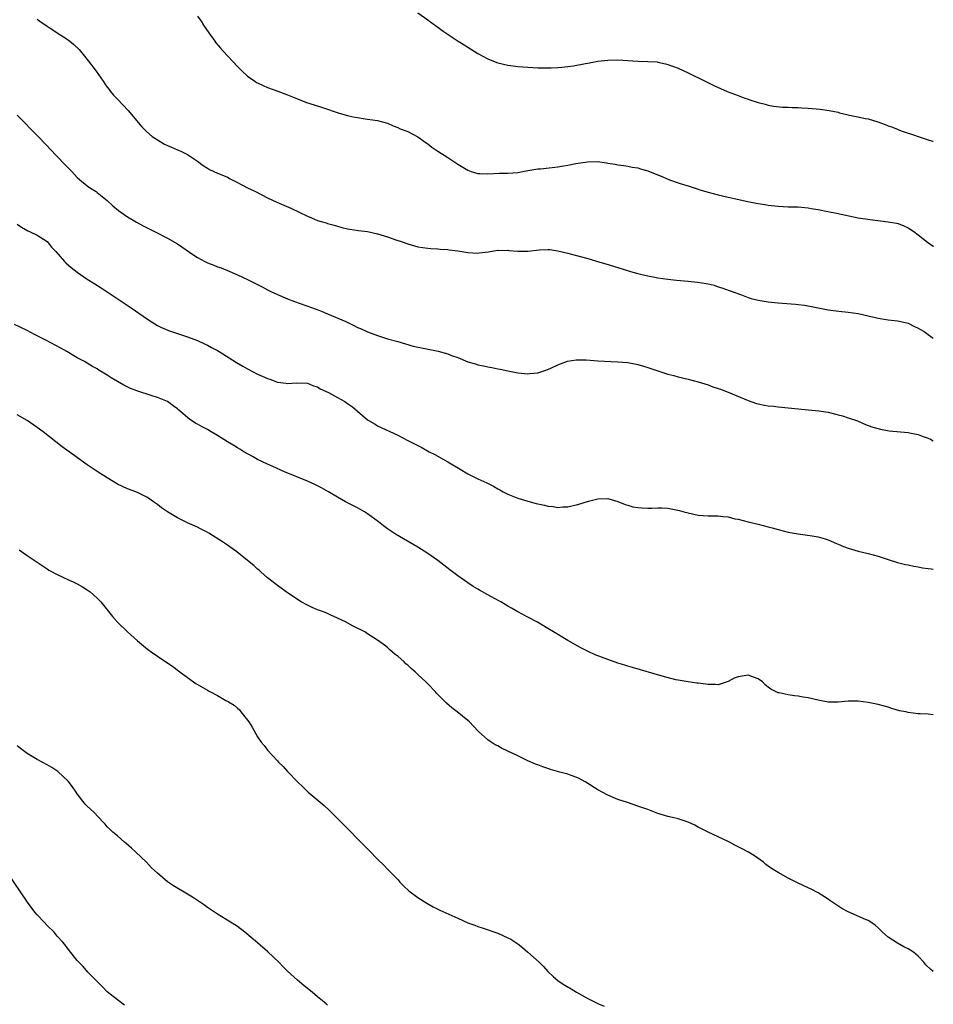
# Model space of a CAD drawing. Units: inches. Extents: x 2643000 to 2646000, y 1551019 to 1554000.
# Drawn here: x 2645817 to 2646000, y 1552965 to 1553161 of the extents above; entities that cross this region are included whole.
import ezdxf

# ---------------------------------------------------------------- set-up
doc = ezdxf.new("R2010")
doc.units = ezdxf.units.IN
doc.header["$MEASUREMENT"] = 0
doc.layers.add('LD26431551_10ft', color=133, linetype='Continuous')

msp = doc.modelspace()

# ---------------------------------------------------------------- linework, layer by layer
at = {"layer": 'LD26431551_10ft'}
for points, elevation in [([(2645821, 1553161.42), (2645821.53, 1553161), (2645823, 1553160.03), (2645823.6, 1553159.6), (2645824.51, 1553159), (2645825, 1553158.71), (2645827, 1553157.41), (2645827.53, 1553157), (2645828.33, 1553156.33), (2645829.36, 1553155.36), (2645831.27, 1553153), (2645832.75, 1553151), (2645834.18, 1553149), (2645834.51, 1553148.51), (2645835, 1553147.83), (2645835.36, 1553147.36), (2645835.66, 1553147), (2645836.25, 1553146.25), (2645837, 1553145.42), (2645839.17, 1553143.17), (2645841.91, 1553139.91), (2645842.83, 1553139), (2645843.98, 1553137.98), (2645845, 1553137.31), (2645846.44, 1553136.44), (2645847, 1553136.15), (2645847.82, 1553135.82), (2645849, 1553135.3), (2645849.24, 1553135.24), (2645849.8, 1553135), (2645851, 1553134.39), (2645853, 1553133.03), (2645854.17, 1553132.17), (2645855, 1553131.67), (2645855.39, 1553131.39), (2645857, 1553130.68), (2645857.52, 1553130.48), (2645859, 1553129.82), (2645859.53, 1553129.53), (2645860.63, 1553129), (2645862.16, 1553128.16), (2645863, 1553127.73), (2645864.57, 1553127), (2645867, 1553125.75), (2645868.86, 1553124.86), (2645870.25, 1553124.25), (2645871.65, 1553123.65), (2645875, 1553122.05), (2645875.76, 1553121.76), (2645877, 1553121.22), (2645877.69, 1553121), (2645878.72, 1553120.72), (2645879, 1553120.62), (2645880.29, 1553120.29), (2645881, 1553120.04), (2645881.82, 1553119.82), (2645883, 1553119.53), (2645883.44, 1553119.44), (2645885.2, 1553119.2), (2645887, 1553118.97), (2645889, 1553118.53), (2645891, 1553117.91), (2645892.66, 1553117.34), (2645893.69, 1553117), (2645895, 1553116.52), (2645897, 1553115.96), (2645899, 1553115.68), (2645899.62, 1553115.62), (2645901, 1553115.55), (2645901.49, 1553115.49), (2645903, 1553115.39), (2645903.32, 1553115.32), (2645905, 1553115.13), (2645907, 1553114.83), (2645909, 1553114.7), (2645909.29, 1553114.71), (2645911.06, 1553114.94), (2645913, 1553115.25), (2645913.23, 1553115.23), (2645915, 1553115.25), (2645915.21, 1553115.21), (2645917, 1553115.07), (2645919, 1553115.09), (2645921.36, 1553115.36), (2645923, 1553115.43), (2645923.39, 1553115.39), (2645925, 1553115.16), (2645927, 1553114.67), (2645927.46, 1553114.54), (2645929, 1553114.14), (2645930.23, 1553113.77), (2645931.45, 1553113.45), (2645932.94, 1553113), (2645934.55, 1553112.55), (2645937, 1553111.8), (2645939.54, 1553111), (2645941, 1553110.59), (2645941.52, 1553110.48), (2645943, 1553110.11), (2645944.07, 1553109.93), (2645945, 1553109.75), (2645947, 1553109.48), (2645948.71, 1553109.29), (2645951, 1553109.1), (2645952.9, 1553108.9), (2645954.64, 1553108.64), (2645955, 1553108.53), (2645956.25, 1553108.25), (2645957, 1553107.97), (2645957.74, 1553107.74), (2645959.2, 1553107.2), (2645961.68, 1553106.32), (2645963, 1553105.83), (2645963.64, 1553105.64), (2645965, 1553105.28), (2645967, 1553104.94), (2645969, 1553104.73), (2645972.48, 1553104.48), (2645973, 1553104.43), (2645974.27, 1553104.27), (2645975.97, 1553103.97), (2645977, 1553103.73), (2645979, 1553103.35), (2645981.1, 1553103.1), (2645983, 1553102.91), (2645985, 1553102.6), (2645988.11, 1553101.89), (2645989, 1553101.65), (2645990.58, 1553101.42), (2645991, 1553101.32), (2645992.87, 1553101.13), (2645993.54, 1553101), (2645995, 1553100.65), (2645996.1, 1553100.1), (2645997, 1553099.71), (2645997.43, 1553099.43), (2645998.18, 1553099), (2645999, 1553098.43), (2645999.78, 1553097.85), (2646000, 1553097.7)], 8620), ([(2645853, 1553162.02), (2645853.74, 1553161), (2645854.22, 1553160.22), (2645855.31, 1553158.69), (2645856.47, 1553157), (2645856.7, 1553156.7), (2645857.61, 1553155.61), (2645858.16, 1553155), (2645861, 1553151.93), (2645861.92, 1553151), (2645863, 1553150.02), (2645864.47, 1553149), (2645864.79, 1553148.79), (2645865, 1553148.68), (2645866.15, 1553148.15), (2645867, 1553147.79), (2645869.05, 1553147.05), (2645871, 1553146.31), (2645873, 1553145.48), (2645874.8, 1553144.8), (2645876.29, 1553144.29), (2645877.81, 1553143.81), (2645881.34, 1553142.66), (2645883, 1553142.19), (2645884.08, 1553141.92), (2645885, 1553141.74), (2645886.5, 1553141.5), (2645887, 1553141.45), (2645889, 1553141.17), (2645891, 1553140.62), (2645892.11, 1553140.11), (2645893, 1553139.8), (2645893.51, 1553139.51), (2645895, 1553138.98), (2645897, 1553137.93), (2645898.68, 1553136.68), (2645899, 1553136.49), (2645899.82, 1553135.82), (2645901, 1553135.08), (2645903, 1553133.78), (2645905, 1553132.45), (2645907, 1553131.24), (2645907.68, 1553131), (2645909, 1553130.6), (2645909.43, 1553130.57), (2645911, 1553130.51), (2645913.37, 1553130.63), (2645915, 1553130.65), (2645917, 1553130.81), (2645919, 1553131.16), (2645921, 1553131.49), (2645921.53, 1553131.53), (2645925, 1553131.93), (2645926.13, 1553132.13), (2645927, 1553132.26), (2645928.61, 1553132.61), (2645930.94, 1553132.94), (2645932.95, 1553132.95), (2645934.74, 1553132.74), (2645935, 1553132.67), (2645936.45, 1553132.45), (2645937, 1553132.34), (2645938.17, 1553132.17), (2645939, 1553132.08), (2645939.87, 1553131.87), (2645941, 1553131.69), (2645941.51, 1553131.51), (2645943, 1553131.12), (2645946.12, 1553129.88), (2645947.32, 1553129.32), (2645948.8, 1553128.8), (2645949, 1553128.74), (2645950.3, 1553128.3), (2645951, 1553128.11), (2645951.83, 1553127.83), (2645953, 1553127.47), (2645953.35, 1553127.35), (2645955, 1553126.86), (2645957, 1553126.33), (2645959, 1553125.86), (2645962.98, 1553124.98), (2645964.64, 1553124.64), (2645966.36, 1553124.36), (2645967, 1553124.26), (2645969, 1553124.04), (2645970.01, 1553124.01), (2645971, 1553123.95), (2645973, 1553123.91), (2645975, 1553123.74), (2645975.62, 1553123.62), (2645977, 1553123.4), (2645978.94, 1553123), (2645980.63, 1553122.63), (2645985, 1553121.76), (2645987.39, 1553121.39), (2645991, 1553120.96), (2645992.65, 1553120.65), (2645993, 1553120.57), (2645994.13, 1553120.13), (2645995, 1553119.75), (2645996.13, 1553119), (2645997, 1553118.36), (2645998.87, 1553116.87), (2645999.97, 1553116.04), (2646000, 1553116.02)], 8610), ([(2645897, 1553162.7), (2645899, 1553161.27), (2645899.34, 1553161), (2645901, 1553159.83), (2645902.12, 1553159), (2645905.09, 1553157), (2645906.27, 1553156.27), (2645908.28, 1553155), (2645909, 1553154.58), (2645911, 1553153.48), (2645912.13, 1553153), (2645913, 1553152.67), (2645915, 1553152.21), (2645916.09, 1553152.09), (2645917, 1553151.97), (2645919, 1553151.82), (2645921, 1553151.71), (2645921.68, 1553151.68), (2645923, 1553151.67), (2645923.68, 1553151.68), (2645925, 1553151.74), (2645925.8, 1553151.8), (2645927, 1553151.95), (2645928.1, 1553152.1), (2645930.55, 1553152.55), (2645931, 1553152.65), (2645933, 1553153.02), (2645935, 1553153.25), (2645937, 1553153.28), (2645941, 1553153.05), (2645942.99, 1553152.99), (2645944.87, 1553152.87), (2645945, 1553152.85), (2645946.51, 1553152.51), (2645947, 1553152.39), (2645949, 1553151.61), (2645951, 1553150.67), (2645954.43, 1553149), (2645956.19, 1553148.19), (2645958.85, 1553147), (2645961, 1553146.15), (2645962.35, 1553145.65), (2645963, 1553145.43), (2645963.33, 1553145.33), (2645965, 1553144.79), (2645966.44, 1553144.44), (2645967, 1553144.27), (2645968.07, 1553144.07), (2645969.85, 1553143.85), (2645971, 1553143.86), (2645971.78, 1553143.78), (2645973, 1553143.8), (2645973.72, 1553143.72), (2645975, 1553143.65), (2645977.41, 1553143.41), (2645979.18, 1553143.18), (2645981, 1553142.81), (2645981.27, 1553142.73), (2645983.87, 1553142.13), (2645985, 1553141.93), (2645986.4, 1553141.6), (2645987, 1553141.49), (2645988.9, 1553140.9), (2645990.36, 1553140.36), (2645991, 1553140.09), (2645991.83, 1553139.83), (2645993, 1553139.36), (2645993.27, 1553139.27), (2645993.95, 1553139), (2645996.24, 1553138.24), (2645997, 1553137.96), (2645999, 1553137.3), (2645999.84, 1553137.06), (2646000, 1553137.03)], 8600), ([(2645817, 1553142.25), (2645818.61, 1553140.61), (2645819.59, 1553139.59), (2645821, 1553138.16), (2645823, 1553136.11), (2645823.52, 1553135.52), (2645826.47, 1553132.47), (2645827.44, 1553131.44), (2645827.88, 1553131), (2645828.41, 1553130.41), (2645829, 1553129.8), (2645829.93, 1553129), (2645830.49, 1553128.49), (2645831, 1553128.15), (2645831.65, 1553127.65), (2645832.74, 1553127), (2645833, 1553126.82), (2645835, 1553125.18), (2645836.11, 1553124.11), (2645837.22, 1553123.22), (2645839, 1553121.95), (2645840.85, 1553120.85), (2645842.14, 1553120.14), (2645843.47, 1553119.47), (2645844.45, 1553119), (2645847, 1553117.69), (2645849, 1553116.5), (2645852.27, 1553114.27), (2645853, 1553113.81), (2645854.5, 1553113), (2645855, 1553112.75), (2645856.27, 1553112.27), (2645857, 1553111.96), (2645857.71, 1553111.71), (2645859, 1553111.2), (2645861, 1553110.37), (2645863, 1553109.44), (2645864.63, 1553108.63), (2645865, 1553108.42), (2645865.95, 1553107.95), (2645867, 1553107.35), (2645867.68, 1553107), (2645869, 1553106.38), (2645871, 1553105.54), (2645872.42, 1553105), (2645875.81, 1553103.81), (2645877.27, 1553103.27), (2645877.93, 1553103), (2645879, 1553102.56), (2645882.62, 1553101), (2645884.24, 1553100.24), (2645885, 1553099.85), (2645885.6, 1553099.6), (2645887, 1553098.96), (2645889, 1553098.19), (2645891, 1553097.57), (2645893.06, 1553097), (2645894.55, 1553096.55), (2645896.12, 1553096.12), (2645897.73, 1553095.73), (2645901.07, 1553095.07), (2645903, 1553094.56), (2645903.75, 1553094.25), (2645905, 1553093.8), (2645907, 1553092.95), (2645908.54, 1553092.54), (2645909, 1553092.35), (2645910.17, 1553092.17), (2645911, 1553091.96), (2645911.83, 1553091.83), (2645913, 1553091.57), (2645913.49, 1553091.49), (2645915, 1553091.13), (2645917, 1553090.73), (2645919, 1553090.55), (2645919.39, 1553090.61), (2645921, 1553090.76), (2645921.82, 1553091), (2645923, 1553091.42), (2645923.74, 1553091.74), (2645925, 1553092.37), (2645926.91, 1553093.09), (2645928.63, 1553093.37), (2645929, 1553093.37), (2645930.67, 1553093.33), (2645933, 1553093.17), (2645936.97, 1553092.97), (2645939, 1553092.8), (2645941, 1553092.45), (2645942.08, 1553092.08), (2645943, 1553091.84), (2645943.6, 1553091.6), (2645945, 1553091.13), (2645947, 1553090.49), (2645948.2, 1553090.2), (2645949, 1553089.96), (2645951, 1553089.48), (2645953, 1553088.96), (2645955, 1553088.35), (2645955.99, 1553087.99), (2645957, 1553087.66), (2645957.47, 1553087.47), (2645959, 1553086.89), (2645963, 1553085.22), (2645964.65, 1553084.65), (2645965, 1553084.56), (2645966.29, 1553084.29), (2645967, 1553084.2), (2645968.08, 1553084.08), (2645969, 1553084), (2645971, 1553083.79), (2645973, 1553083.55), (2645977.16, 1553083.16), (2645979, 1553082.88), (2645980.53, 1553082.53), (2645981, 1553082.4), (2645981.84, 1553082.16), (2645983, 1553081.8), (2645984.86, 1553081.14), (2645986.45, 1553080.45), (2645987, 1553080.27), (2645987.91, 1553079.91), (2645989.48, 1553079.48), (2645991.19, 1553079.19), (2645995, 1553078.83), (2645995.23, 1553078.77), (2645997, 1553078.45), (2645997.96, 1553078.04), (2645999, 1553077.71), (2645999.47, 1553077.51), (2646000, 1553077.18)], 8630), ([(2645817, 1553120.44), (2645817.84, 1553119.84), (2645819.13, 1553119.13), (2645819.45, 1553119), (2645821, 1553118.25), (2645823, 1553116.97), (2645823.86, 1553115.86), (2645824.7, 1553115), (2645826.46, 1553113), (2645826.72, 1553112.72), (2645827.79, 1553111.79), (2645829, 1553110.84), (2645831, 1553109.47), (2645832.52, 1553108.52), (2645833.75, 1553107.75), (2645836.17, 1553106.17), (2645839.73, 1553103.73), (2645843, 1553101.45), (2645844.52, 1553100.52), (2645845, 1553100.21), (2645845.81, 1553099.81), (2645847.2, 1553099.2), (2645851, 1553097.97), (2645853, 1553097.23), (2645854.52, 1553096.52), (2645855, 1553096.31), (2645855.83, 1553095.83), (2645857, 1553095.21), (2645857.35, 1553095), (2645860.81, 1553092.81), (2645862.06, 1553092.06), (2645863, 1553091.53), (2645864, 1553091), (2645865, 1553090.5), (2645865.91, 1553090.09), (2645867, 1553089.62), (2645867.49, 1553089.49), (2645869, 1553088.92), (2645870.7, 1553088.7), (2645871, 1553088.62), (2645872.74, 1553088.74), (2645875, 1553088.71), (2645876.16, 1553088.16), (2645877, 1553087.97), (2645877.55, 1553087.55), (2645879.2, 1553086.8), (2645881, 1553085.82), (2645882.43, 1553085), (2645882.78, 1553084.78), (2645883.96, 1553083.96), (2645887, 1553081.4), (2645888.48, 1553080.48), (2645889, 1553080.18), (2645893, 1553078.28), (2645895, 1553077.27), (2645897.81, 1553075.81), (2645899.3, 1553075), (2645900.43, 1553074.43), (2645903.01, 1553073), (2645905.48, 1553071.48), (2645907, 1553070.6), (2645909, 1553069.59), (2645910.79, 1553068.79), (2645912.12, 1553068.12), (2645913, 1553067.59), (2645913.39, 1553067.39), (2645914.07, 1553067), (2645915, 1553066.49), (2645917, 1553065.7), (2645919, 1553065.09), (2645920.67, 1553064.67), (2645921, 1553064.57), (2645922.32, 1553064.32), (2645923, 1553064.13), (2645924.06, 1553064.06), (2645925, 1553063.88), (2645925.99, 1553063.99), (2645927, 1553063.99), (2645928.33, 1553064.33), (2645929, 1553064.47), (2645931.12, 1553065.12), (2645933, 1553065.57), (2645935, 1553065.62), (2645937, 1553065.06), (2645938.43, 1553064.43), (2645939, 1553064.29), (2645940.01, 1553064.01), (2645941, 1553063.83), (2645941.78, 1553063.78), (2645943, 1553063.75), (2645943.75, 1553063.75), (2645945, 1553063.8), (2645945.77, 1553063.77), (2645947, 1553063.69), (2645947.62, 1553063.62), (2645949.28, 1553063.28), (2645950.17, 1553063), (2645951, 1553062.77), (2645953, 1553062.32), (2645955, 1553062.19), (2645957, 1553062.17), (2645957.97, 1553062.03), (2645959, 1553061.96), (2645960.38, 1553061.62), (2645961, 1553061.53), (2645963.03, 1553061), (2645965, 1553060.53), (2645967, 1553059.98), (2645967.78, 1553059.78), (2645969, 1553059.43), (2645971, 1553058.95), (2645973, 1553058.58), (2645975.8, 1553058.2), (2645977, 1553057.97), (2645978.43, 1553057.57), (2645979, 1553057.38), (2645980.67, 1553056.67), (2645981, 1553056.54), (2645982.08, 1553056.08), (2645983, 1553055.71), (2645985, 1553055.11), (2645987, 1553054.67), (2645989, 1553054.12), (2645991, 1553053.44), (2645992.88, 1553052.88), (2645994.47, 1553052.47), (2645995, 1553052.41), (2645996.11, 1553052.11), (2645997, 1553052.01), (2645997.81, 1553051.81), (2645999, 1553051.69), (2645999.54, 1553051.58), (2646000, 1553051.54)], 8640), ([(2646000, 1553022.44), (2645999, 1553022.59), (2645997.38, 1553022.62), (2645997, 1553022.65), (2645995, 1553022.87), (2645994.48, 1553023), (2645993.26, 1553023.26), (2645991.71, 1553023.71), (2645991, 1553023.94), (2645989, 1553024.48), (2645987, 1553024.88), (2645986, 1553025), (2645985, 1553025.16), (2645984.84, 1553025.16), (2645983, 1553025.15), (2645981, 1553024.95), (2645979, 1553024.99), (2645977, 1553025.38), (2645975, 1553025.81), (2645974.01, 1553025.99), (2645973, 1553026.16), (2645972.24, 1553026.24), (2645971, 1553026.44), (2645969.18, 1553026.82), (2645969, 1553026.85), (2645968.64, 1553027), (2645967.57, 1553027.57), (2645967, 1553027.96), (2645966.42, 1553028.42), (2645965.85, 1553029), (2645965, 1553029.62), (2645964.06, 1553029.94), (2645963, 1553030.37), (2645961, 1553030.05), (2645960.25, 1553029.75), (2645959, 1553029.1), (2645957, 1553028.4), (2645956.49, 1553028.49), (2645955, 1553028.46), (2645954.58, 1553028.58), (2645953, 1553028.74), (2645952.79, 1553028.79), (2645951, 1553029), (2645949, 1553029.36), (2645948.55, 1553029.45), (2645945.85, 1553030.15), (2645939.91, 1553031.92), (2645939, 1553032.15), (2645938.37, 1553032.37), (2645937, 1553032.77), (2645935, 1553033.49), (2645932.45, 1553034.45), (2645931.07, 1553035.07), (2645929.74, 1553035.74), (2645929, 1553036.15), (2645927, 1553037.31), (2645924.15, 1553039), (2645923, 1553039.7), (2645920.92, 1553040.92), (2645919, 1553041.96), (2645917, 1553043.01), (2645915.74, 1553043.74), (2645915, 1553044.15), (2645914.48, 1553044.48), (2645913.58, 1553045), (2645912.31, 1553045.69), (2645911, 1553046.38), (2645909.32, 1553047.32), (2645909, 1553047.51), (2645908.09, 1553048.09), (2645907, 1553048.81), (2645905, 1553050.19), (2645903.4, 1553051.4), (2645901, 1553053.27), (2645899, 1553054.66), (2645897, 1553055.91), (2645892.55, 1553058.55), (2645891.34, 1553059.34), (2645891, 1553059.57), (2645890.18, 1553060.18), (2645889.17, 1553061), (2645887, 1553062.6), (2645886.35, 1553063), (2645885, 1553063.78), (2645884.17, 1553064.17), (2645882.6, 1553065), (2645881, 1553065.89), (2645879.15, 1553067), (2645877.78, 1553067.78), (2645877, 1553068.18), (2645876.47, 1553068.47), (2645875, 1553069.13), (2645870.36, 1553071), (2645868.05, 1553072.05), (2645867, 1553072.51), (2645865, 1553073.47), (2645863.97, 1553074.03), (2645862.27, 1553075), (2645861.49, 1553075.49), (2645861, 1553075.76), (2645860.24, 1553076.24), (2645859, 1553076.99), (2645857, 1553078.25), (2645855.76, 1553079), (2645855, 1553079.44), (2645853.95, 1553079.95), (2645853, 1553080.52), (2645852.67, 1553080.67), (2645852.23, 1553081), (2645851.46, 1553081.46), (2645849.7, 1553083), (2645849.3, 1553083.3), (2645849, 1553083.57), (2645848.15, 1553084.15), (2645847, 1553085), (2645845, 1553085.81), (2645843.76, 1553086.24), (2645841.1, 1553087.1), (2645839.63, 1553087.63), (2645838.29, 1553088.29), (2645837, 1553089.02), (2645835.77, 1553089.77), (2645835, 1553090.29), (2645833.32, 1553091.32), (2645833, 1553091.53), (2645832.05, 1553092.05), (2645830.42, 1553093), (2645829, 1553093.78), (2645826.94, 1553095), (2645825.69, 1553095.69), (2645822.7, 1553097.3), (2645821, 1553098.18), (2645820.44, 1553098.44), (2645819, 1553099.21), (2645816.44, 1553100.44)], 8650), ([(2646000, 1552971.13), (2645999.49, 1552971.52), (2645998.49, 1552972.49), (2645998.1, 1552973), (2645997, 1552974.22), (2645996.06, 1552975), (2645995, 1552975.69), (2645994.11, 1552976.11), (2645992.82, 1552976.82), (2645991, 1552978.02), (2645989.87, 1552979), (2645989.42, 1552979.42), (2645989, 1552979.86), (2645988.41, 1552980.41), (2645987.55, 1552981), (2645987, 1552981.32), (2645986.48, 1552981.52), (2645983, 1552983.06), (2645981.74, 1552983.74), (2645980.51, 1552984.51), (2645979.33, 1552985.33), (2645979, 1552985.6), (2645977, 1552986.9), (2645975.57, 1552987.57), (2645975, 1552987.88), (2645973, 1552988.83), (2645971, 1552989.83), (2645969, 1552990.93), (2645967.7, 1552991.7), (2645967, 1552992.21), (2645966.56, 1552992.56), (2645966.05, 1552993), (2645964.26, 1552994.26), (2645963.09, 1552995), (2645961.7, 1552995.7), (2645961, 1552996.08), (2645960.37, 1552996.37), (2645959.29, 1552997), (2645959, 1552997.15), (2645957, 1552998.08), (2645955, 1552998.97), (2645953, 1553000.02), (2645952.38, 1553000.38), (2645951, 1553001.01), (2645949, 1553001.62), (2645947.92, 1553001.92), (2645947, 1553002.13), (2645945, 1553002.75), (2645943, 1553003.49), (2645941, 1553004.21), (2645938.89, 1553004.89), (2645937, 1553005.53), (2645936.07, 1553005.93), (2645935, 1553006.35), (2645933, 1553007.43), (2645930.61, 1553009), (2645929, 1553009.87), (2645927.66, 1553010.34), (2645927, 1553010.6), (2645925.38, 1553011), (2645923.53, 1553011.53), (2645923, 1553011.71), (2645922.01, 1553012.01), (2645921, 1553012.42), (2645920.56, 1553012.56), (2645919, 1553013.27), (2645917, 1553014.21), (2645915, 1553015.19), (2645913.77, 1553015.77), (2645913, 1553016.22), (2645912.47, 1553016.47), (2645911.66, 1553017), (2645911, 1553017.46), (2645909.13, 1553019.13), (2645908.17, 1553020.17), (2645907.34, 1553021), (2645907, 1553021.29), (2645904.88, 1553023), (2645903.82, 1553023.82), (2645902.73, 1553024.73), (2645900.77, 1553026.77), (2645900.57, 1553027), (2645899, 1553028.65), (2645898.65, 1553029), (2645897, 1553030.5), (2645896.48, 1553031), (2645895.67, 1553031.67), (2645895, 1553032.37), (2645894.65, 1553032.65), (2645894.29, 1553033), (2645893, 1553034.17), (2645892.51, 1553034.51), (2645891.43, 1553035.43), (2645891, 1553035.86), (2645890.34, 1553036.34), (2645889, 1553037.36), (2645887, 1553038.64), (2645886.41, 1553039), (2645884.14, 1553040.14), (2645882.6, 1553041), (2645881, 1553041.76), (2645879.65, 1553042.35), (2645879, 1553042.65), (2645878.17, 1553043), (2645877, 1553043.43), (2645875.9, 1553043.9), (2645875, 1553044.32), (2645873.75, 1553045), (2645873, 1553045.48), (2645870.73, 1553047), (2645869, 1553048.24), (2645867, 1553049.82), (2645865.69, 1553051), (2645865.32, 1553051.32), (2645865, 1553051.56), (2645864.24, 1553052.24), (2645863.34, 1553053), (2645860.88, 1553055), (2645859, 1553056.32), (2645858.58, 1553056.58), (2645858.02, 1553057), (2645855.28, 1553058.72), (2645854.81, 1553059), (2645853.59, 1553059.59), (2645853, 1553059.91), (2645851, 1553060.82), (2645849, 1553061.79), (2645846.99, 1553063), (2645845.81, 1553063.81), (2645845, 1553064.46), (2645844.21, 1553065), (2645843, 1553065.87), (2645841, 1553066.83), (2645839.43, 1553067.43), (2645839, 1553067.57), (2645837, 1553068.53), (2645835, 1553069.75), (2645833, 1553071.06), (2645831, 1553072.41), (2645828.3, 1553074.3), (2645825.99, 1553075.99), (2645822.15, 1553079), (2645821, 1553079.83), (2645819, 1553081.21), (2645817, 1553082.35)], 8660), ([(2645817.4, 1553055.4), (2645819, 1553054.27), (2645822.15, 1553052.15), (2645823, 1553051.6), (2645823.34, 1553051.34), (2645825, 1553050.45), (2645825.98, 1553050.02), (2645827.35, 1553049.35), (2645828.17, 1553049), (2645829, 1553048.59), (2645830.02, 1553048.02), (2645831, 1553047.42), (2645831.57, 1553047), (2645833, 1553045.73), (2645833.69, 1553045), (2645836.05, 1553042.05), (2645837, 1553040.97), (2645839.02, 1553039.02), (2645841, 1553037.23), (2645842.21, 1553036.21), (2645843, 1553035.58), (2645843.78, 1553035), (2645845, 1553034.13), (2645848.09, 1553032.09), (2645849.25, 1553031.25), (2645851, 1553029.9), (2645852.19, 1553029), (2645852.68, 1553028.68), (2645855, 1553027.36), (2645855.24, 1553027.24), (2645855.61, 1553027), (2645857, 1553026.28), (2645858.68, 1553025.32), (2645859.11, 1553025.11), (2645859.23, 1553025), (2645860.35, 1553024.35), (2645861, 1553023.74), (2645861.41, 1553023.41), (2645861.7, 1553023), (2645863.24, 1553021), (2645863.94, 1553019.94), (2645865, 1553018.06), (2645865.73, 1553017), (2645866.3, 1553016.3), (2645867, 1553015.38), (2645869, 1553013.21), (2645869.2, 1553013), (2645870.12, 1553012.12), (2645871, 1553011.14), (2645873.07, 1553009), (2645874.07, 1553008.07), (2645875.14, 1553007), (2645878.31, 1553004.31), (2645879.35, 1553003.35), (2645881, 1553001.74), (2645887.3, 1552995.3), (2645889, 1552993.58), (2645890.31, 1552992.31), (2645891, 1552991.61), (2645893, 1552989.5), (2645893.45, 1552989), (2645894.22, 1552988.22), (2645895.26, 1552987.26), (2645897, 1552985.94), (2645898.8, 1552984.8), (2645900.08, 1552984.08), (2645901.42, 1552983.42), (2645905, 1552981.79), (2645907, 1552980.9), (2645908.39, 1552980.39), (2645909, 1552980.14), (2645909.86, 1552979.86), (2645913, 1552978.8), (2645915, 1552977.91), (2645915.58, 1552977.58), (2645917, 1552976.68), (2645917.95, 1552975.95), (2645919.03, 1552975.03), (2645921.24, 1552973), (2645922.13, 1552972.13), (2645923, 1552971.16), (2645924.1, 1552970.1), (2645925, 1552969.33), (2645925.46, 1552969), (2645926.41, 1552968.41), (2645927.67, 1552967.67), (2645928.73, 1552967), (2645931, 1552965.74), (2645933, 1552964.75), (2645934.24, 1552964.24)], 8670), ([(2645879, 1552964.41), (2645878.69, 1552964.69), (2645878.3, 1552965), (2645877, 1552966.12), (2645875.89, 1552967), (2645874.32, 1552968.32), (2645873.48, 1552969), (2645873, 1552969.42), (2645871, 1552971.23), (2645870.1, 1552972.1), (2645869.25, 1552973), (2645867.09, 1552975.09), (2645865, 1552976.91), (2645862.48, 1552979), (2645861, 1552980.13), (2645860.47, 1552980.47), (2645857, 1552982.59), (2645856.38, 1552983), (2645855, 1552983.96), (2645854.41, 1552984.41), (2645852.01, 1552986.01), (2645851, 1552986.62), (2645848.25, 1552988.25), (2645847, 1552989.09), (2645845, 1552990.78), (2645843.85, 1552991.85), (2645842.81, 1552993), (2645840.69, 1552995), (2645839.81, 1552995.81), (2645838.75, 1552996.75), (2645838.42, 1552997), (2645837, 1552998.23), (2645836.09, 1552999), (2645835.54, 1552999.54), (2645835, 1553000.04), (2645834.58, 1553000.58), (2645834.2, 1553001), (2645832.31, 1553003), (2645831, 1553004.16), (2645830.58, 1553004.58), (2645829, 1553006.62), (2645828.75, 1553007), (2645828.02, 1553008.02), (2645827.16, 1553009.16), (2645825.12, 1553011.12), (2645823.92, 1553011.92), (2645823, 1553012.46), (2645821, 1553013.49), (2645819, 1553014.71), (2645817.68, 1553015.68), (2645817, 1553016.25)], 8680), ([(2645838.44, 1552964.44), (2645837, 1552965.52), (2645835, 1552967.1), (2645834.06, 1552968.06), (2645833.07, 1552969), (2645831.12, 1552971), (2645830.14, 1552972.14), (2645829.31, 1552973), (2645829, 1552973.35), (2645827, 1552975.85), (2645826.52, 1552976.52), (2645826.13, 1552977), (2645825, 1552978.24), (2645824.35, 1552979), (2645823, 1552980.34), (2645822.37, 1552981), (2645821, 1552982.48), (2645820.54, 1552983), (2645819.05, 1552985), (2645814.97, 1552991)], 8690)]:
    msp.add_lwpolyline(points, dxfattribs=dict(at, elevation=elevation))

doc.saveas('drawing.dxf')
